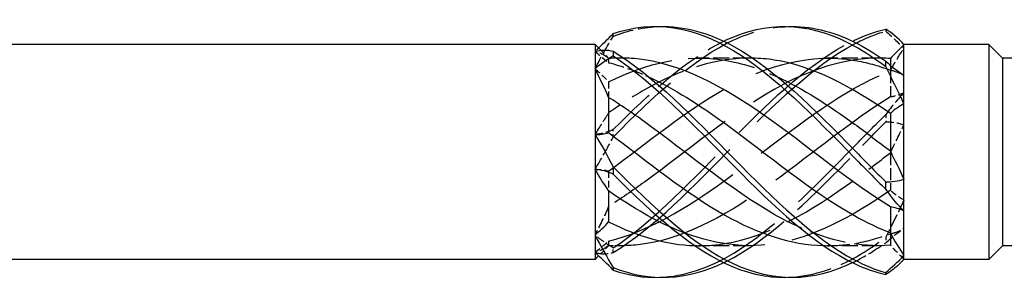
# Model space of a CAD drawing. Units: millimetres. Extents: x 1773 to 2322, y 1245 to 1658.
# Drawn here: x 1950 to 1983, y 1641 to 1649 of the extents above; entities that cross this region are included whole.
import ezdxf

# ---------------------------------------------------------------- set-up
doc = ezdxf.new("R2010")
doc.units = ezdxf.units.MM
doc.linetypes.add('DASHED', pattern=[0.2067, 0.1654, -0.0413])
doc.layers.add('Hidden', color=6, linetype='DASHED', lineweight=25)
doc.layers.add('Part', color=7, linetype='Continuous', lineweight=25)

msp = doc.modelspace()

# ---------------------------------------------------------------- linework, layer by layer
at = {"layer": 'Hidden', "ltscale": 0.697621}
msp.add_line((1969.701, 1648.1), (1969.442, 1648.359), dxfattribs=at)
at = {"layer": 'Hidden', "ltscale": 1.869142}
msp.add_line((1969.701, 1648.1), (1969.701, 1647.946), dxfattribs=at)
at = {"layer": 'Hidden', "ltscale": 0.732843}
for p, q in [((1970.085, 1648.1), (1969.701, 1648.1)), ((1970.085, 1641.9), (1969.701, 1641.9))]:
    msp.add_line(p, q, dxfattribs=at)
at = {"layer": 'Hidden', "ltscale": 3.180013}
for p, q in [((1974.335, 1648.1), (1972.666, 1648.1)), ((1978.585, 1648.1), (1976.916, 1648.1)), ((1974.335, 1641.9), (1972.666, 1641.9)), ((1978.585, 1641.9), (1976.916, 1641.9))]:
    msp.add_line(p, q, dxfattribs=at)
at = {"layer": 'Hidden', "ltscale": 0.712703}
msp.add_line((1979.001, 1647.864), (1979.001, 1647.7), dxfattribs=at)
at = {"layer": 'Hidden', "ltscale": 2.428992}
for p, q in [((1979.001, 1647.669), (1979.001, 1646.816)), ((1979.001, 1644.969), (1979.001, 1643.732)), ((1979.001, 1642.3), (1979.001, 1641.916))]:
    msp.add_line(p, q, dxfattribs=at)
at = {"layer": 'Hidden', "ltscale": 1.309292}
for p, q in [((1969.701, 1647.309), (1969.701, 1646.797)), ((1969.701, 1644.363), (1969.701, 1643.711)), ((1969.701, 1642.054), (1969.701, 1641.914))]:
    msp.add_line(p, q, dxfattribs=at)
at = {"layer": 'Hidden', "ltscale": 0.891978}
msp.add_line((1969.701, 1641.9), (1969.369, 1641.569), dxfattribs=at)
at = {"layer": 'Hidden', "ltscale": 0.55975}
msp.add_line((1969.701, 1641.914), (1969.701, 1641.9), dxfattribs=at)
at = {"layer": 'Hidden', "ltscale": 4.147092}
msp.add_open_spline([(1969.853, 1648.815), (1970.36, 1649.02), (1970.868, 1649.128), (1971.376, 1649.141)], degree=3, dxfattribs=at)
at = {"layer": 'Hidden', "ltscale": 15.720514}
msp.add_open_spline([(1969.853, 1645.49), (1971.18, 1646.838), (1972.507, 1648.082), (1973.834, 1648.699), (1974.431, 1648.976), (1975.028, 1649.123), (1975.626, 1649.14)], degree=3, knots=[0.148303, 0.148303, 0.148303, 0.148303, 1.129238, 1.129238, 1.129238, 1.570796, 1.570796, 1.570796, 1.570796], dxfattribs=at)
at = {"layer": 'Hidden', "ltscale": 0.476146}
for points in [[(1978.849, 1649.049), (1978.85, 1649.039), (1978.851, 1649.029), (1978.851, 1649.008), (1978.85, 1648.997), (1978.849, 1648.987)], [(1969.853, 1648.815), (1969.851, 1648.83), (1969.851, 1648.845), (1969.851, 1648.876), (1969.851, 1648.892), (1969.853, 1648.907)], [(1978.849, 1646.23), (1978.85, 1646.19), (1978.851, 1646.151), (1978.851, 1646.07), (1978.85, 1646.03), (1978.849, 1645.989)], [(1969.853, 1645.49), (1969.851, 1645.53), (1969.851, 1645.571), (1969.851, 1645.653), (1969.851, 1645.695), (1969.853, 1645.737)], [(1978.849, 1642.181), (1978.85, 1642.151), (1978.851, 1642.122), (1978.851, 1642.063), (1978.85, 1642.032), (1978.849, 1642.002)], [(1969.853, 1641.674), (1969.851, 1641.7), (1969.851, 1641.725), (1969.851, 1641.777), (1969.851, 1641.804), (1969.853, 1641.83)]]:
    msp.add_open_spline(points, degree=3, knots=[-0.02500187, -0.02500187, -0.02500187, -0.02500187, -0.01269291, -0.01269291, 0, 0, 0, 0], dxfattribs=at)
at = {"layer": 'Hidden', "ltscale": 2.622805}
for points in [[(1969.251, 1647.744), (1969.448, 1648.128), (1969.65, 1648.487), (1969.853, 1648.815)], [(1979.451, 1646.953), (1979.254, 1646.756), (1979.052, 1646.513), (1978.849, 1646.23)], [(1969.251, 1644.422), (1969.448, 1644.75), (1969.65, 1645.109), (1969.853, 1645.49)], [(1979.451, 1643.409), (1979.254, 1642.994), (1979.052, 1642.582), (1978.849, 1642.181)], [(1969.251, 1641.678), (1969.448, 1641.622), (1969.65, 1641.622), (1969.853, 1641.674)]]:
    msp.add_open_spline(points, degree=3, dxfattribs=at)
at = {"layer": 'Hidden', "ltscale": 31.114349}
msp.add_open_spline([(1969.853, 1641.674), (1971.18, 1642.487), (1972.507, 1643.86), (1973.834, 1645.216), (1975.161, 1646.571), (1976.488, 1647.87), (1977.815, 1648.566), (1978.159, 1648.746), (1978.504, 1648.888), (1978.849, 1648.987)], degree=3, knots=[0.148303, 0.148303, 0.148303, 0.148303, 1.129238, 1.129238, 1.129238, 2.110172, 2.110172, 2.110172, 2.364971, 2.364971, 2.364971, 2.364971], dxfattribs=at)
at = {"layer": 'Hidden', "ltscale": 1.629943}
for points in [[(1978.849, 1648.987), (1979.047, 1648.812), (1979.25, 1648.622), (1979.451, 1648.423)], [(1978.849, 1645.989), (1979.047, 1645.995), (1979.25, 1645.967), (1979.451, 1645.896)], [(1969.853, 1645.737), (1969.655, 1645.648), (1969.451, 1645.59), (1969.251, 1645.578)], [(1969.853, 1641.83), (1969.655, 1641.946), (1969.451, 1642.088), (1969.251, 1642.256)], [(1978.849, 1642.002), (1979.047, 1642.183), (1979.25, 1642.345), (1979.451, 1642.473)]]:
    msp.add_open_spline(points, degree=3, dxfattribs=at)
at = {"layer": 'Hidden', "ltscale": 0.320291}
msp.add_open_spline([(1969.369, 1648.431), (1969.33, 1648.394), (1969.29, 1648.358), (1969.251, 1648.322)], degree=3, dxfattribs=at)
at = {"layer": 'Hidden', "ltscale": 9.933975}
msp.add_open_spline([(1969.853, 1645.737), (1971.069, 1646.961), (1972.285, 1648.062), (1973.501, 1648.656)], degree=3, dxfattribs=at)
at = {"layer": 'Hidden', "ltscale": 27.31431}
msp.add_open_spline([(1969.853, 1641.83), (1971.18, 1642.707), (1972.507, 1644.116), (1973.834, 1645.465), (1975.139, 1646.792), (1976.445, 1648.023), (1977.751, 1648.656)], degree=3, knots=[0.148303, 0.148303, 0.148303, 0.148303, 1.129238, 1.129238, 1.129238, 2.094395, 2.094395, 2.094395, 2.094395], dxfattribs=at)
at = {"layer": 'Hidden', "ltscale": 2.067191}
for points in [[(1979.001, 1647.669), (1979.143, 1647.945), (1979.295, 1648.197), (1979.451, 1648.423)], [(1969.701, 1648.086), (1969.558, 1648.2), (1969.406, 1648.278), (1969.251, 1648.322)], [(1979.001, 1647.7), (1979.143, 1647.677), (1979.295, 1647.618), (1979.451, 1647.527)], [(1969.701, 1646.289), (1969.558, 1646.075), (1969.406, 1645.837), (1969.251, 1645.578)], [(1979.001, 1644.969), (1979.143, 1645.268), (1979.295, 1645.578), (1979.451, 1645.896)], [(1969.701, 1643.203), (1969.558, 1642.875), (1969.406, 1642.559), (1969.251, 1642.256)], [(1979.001, 1642.3), (1979.143, 1642.323), (1979.295, 1642.382), (1979.451, 1642.473)], [(1969.701, 1641.914), (1969.558, 1641.8), (1969.406, 1641.722), (1969.251, 1641.678)]]:
    msp.add_open_spline(points, degree=3, dxfattribs=at)
at = {"layer": 'Hidden', "ltscale": 1.246754}
for points in [[(1969.251, 1648.322), (1969.405, 1648.184), (1969.558, 1648.056), (1969.701, 1647.946)], [(1969.251, 1647.744), (1969.405, 1647.615), (1969.558, 1647.47), (1969.701, 1647.309)], [(1979.451, 1646.953), (1979.297, 1646.882), (1979.143, 1646.833), (1979.001, 1646.816)], [(1969.251, 1644.422), (1969.405, 1644.431), (1969.558, 1644.414), (1969.701, 1644.363)], [(1979.451, 1643.409), (1979.297, 1643.492), (1979.143, 1643.599), (1979.001, 1643.732)], [(1969.251, 1641.678), (1969.405, 1641.816), (1969.558, 1641.944), (1969.701, 1642.054)], [(1979.451, 1641.456), (1979.297, 1641.611), (1979.143, 1641.766), (1979.001, 1641.916)]]:
    msp.add_open_spline(points, degree=3, dxfattribs=at)
at = {"layer": 'Hidden', "ltscale": 28.293041}
for points, knots in [([(1969.701, 1644.363), (1970.978, 1645.317), (1972.256, 1646.362), (1973.533, 1647.084), (1974.961, 1647.891), (1976.389, 1648.264), (1977.816, 1648.024), (1978.211, 1647.958), (1978.606, 1647.848), (1979.001, 1647.7)], [0.11088, 0.11088, 0.11088, 0.11088, 1.055263, 1.055263, 1.055263, 2.110526, 2.110526, 2.110526, 2.402394, 2.402394, 2.402394, 2.402394]), ([(1969.701, 1642.054), (1970.978, 1642.364), (1972.256, 1643.125), (1973.533, 1644.055), (1974.961, 1645.093), (1976.389, 1646.301), (1977.816, 1647.103), (1978.211, 1647.324), (1978.606, 1647.516), (1979.001, 1647.669)], [0.11088, 0.11088, 0.11088, 0.11088, 1.055263, 1.055263, 1.055263, 2.110526, 2.110526, 2.110526, 2.402394, 2.402394, 2.402394, 2.402394]), ([(1979.001, 1646.816), (1977.723, 1646.023), (1976.445, 1644.956), (1975.168, 1644.029), (1973.74, 1642.994), (1972.313, 1642.173), (1970.885, 1641.96), (1970.49, 1641.901), (1970.095, 1641.886), (1969.701, 1641.914)], [-2.402394, -2.402394, -2.402394, -2.402394, -1.458011, -1.458011, -1.458011, -0.402748, -0.402748, -0.402748, -0.11088, -0.11088, -0.11088, -0.11088])]:
    msp.add_open_spline(points, degree=3, knots=knots, dxfattribs=at)
at = {"layer": 'Hidden', "ltscale": 13.343307}
msp.add_open_spline([(1969.701, 1647.309), (1970.978, 1647.952), (1972.256, 1648.236), (1973.533, 1648.029), (1974.113, 1647.936), (1974.692, 1647.742), (1975.271, 1647.476)], degree=3, knots=[0.11088, 0.11088, 0.11088, 0.11088, 1.055263, 1.055263, 1.055263, 1.48353, 1.48353, 1.48353, 1.48353], dxfattribs=at)
at = {"layer": 'Hidden', "ltscale": 11.386251}
msp.add_open_spline([(1974.453, 1648.096), (1973.264, 1648.114), (1972.075, 1647.728), (1970.885, 1647.046), (1970.49, 1646.819), (1970.095, 1646.563), (1969.701, 1646.289)], degree=3, knots=[-1.28197, -1.28197, -1.28197, -1.28197, -0.402748, -0.402748, -0.402748, -0.11088, -0.11088, -0.11088, -0.11088], dxfattribs=at)
at = {"layer": 'Hidden', "ltscale": 27.389406}
msp.add_open_spline([(1978.703, 1648.097), (1977.525, 1648.114), (1976.346, 1647.736), (1975.168, 1647.064), (1973.74, 1646.251), (1972.313, 1645.038), (1970.885, 1644.006), (1970.49, 1643.72), (1970.095, 1643.449), (1969.701, 1643.203)], degree=3, knots=[-2.329168, -2.329168, -2.329168, -2.329168, -1.458011, -1.458011, -1.458011, -0.402748, -0.402748, -0.402748, -0.11088, -0.11088, -0.11088, -0.11088], dxfattribs=at)
at = {"layer": 'Hidden', "ltscale": 1.205017}
msp.add_open_spline([(1970.203, 1648.099), (1970.036, 1648.102), (1969.868, 1648.098), (1969.701, 1648.086)], degree=3, dxfattribs=at)
at = {"layer": 'Hidden', "ltscale": 3.163135}
msp.add_open_spline([(1969.701, 1647.946), (1970.141, 1647.839), (1970.581, 1647.679), (1971.021, 1647.476)], degree=3, dxfattribs=at)
at = {"layer": 'Hidden', "ltscale": 25.847416}
msp.add_open_spline([(1971.376, 1640.859), (1972.195, 1640.887), (1973.014, 1641.162), (1973.834, 1641.659), (1975.161, 1642.465), (1976.488, 1643.834), (1977.815, 1645.19), (1978.159, 1645.543), (1978.504, 1645.893), (1978.849, 1646.23)], degree=3, knots=[0.523599, 0.523599, 0.523599, 0.523599, 1.129238, 1.129238, 1.129238, 2.110172, 2.110172, 2.110172, 2.364971, 2.364971, 2.364971, 2.364971], dxfattribs=at)
at = {"layer": 'Hidden', "ltscale": 14.56531}
msp.add_open_spline([(1973.501, 1641.344), (1973.612, 1641.398), (1973.723, 1641.455), (1973.834, 1641.517), (1975.161, 1642.256), (1976.488, 1643.583), (1977.815, 1644.94), (1978.159, 1645.293), (1978.504, 1645.646), (1978.849, 1645.989)], degree=3, knots=[1.047198, 1.047198, 1.047198, 1.047198, 1.129238, 1.129238, 1.129238, 2.110172, 2.110172, 2.110172, 2.364971, 2.364971, 2.364971, 2.364971], dxfattribs=at)
at = {"layer": 'Hidden', "ltscale": 15.457835}
msp.add_open_spline([(1972.548, 1641.906), (1972.876, 1641.897), (1973.205, 1641.917), (1973.533, 1641.971), (1974.961, 1642.202), (1976.389, 1643.037), (1977.816, 1644.079), (1978.211, 1644.367), (1978.606, 1644.668), (1979.001, 1644.969)], degree=3, knots=[0.812425, 0.812425, 0.812425, 0.812425, 1.055263, 1.055263, 1.055263, 2.110526, 2.110526, 2.110526, 2.402394, 2.402394, 2.402394, 2.402394], dxfattribs=at)
at = {"layer": 'Hidden', "ltscale": 22.118355}
msp.add_open_spline([(1979.001, 1643.732), (1977.723, 1642.848), (1976.445, 1642.164), (1975.168, 1641.965), (1974.022, 1641.787), (1972.876, 1642.004), (1971.73, 1642.521)], degree=3, knots=[-2.402394, -2.402394, -2.402394, -2.402394, -1.458011, -1.458011, -1.458011, -0.610865, -0.610865, -0.610865, -0.610865], dxfattribs=at)
at = {"layer": 'Hidden', "ltscale": 7.235765}
msp.add_open_spline([(1979.001, 1641.916), (1977.994, 1641.844), (1976.987, 1642.067), (1975.98, 1642.521)], degree=3, dxfattribs=at)
at = {"layer": 'Hidden', "ltscale": 5.277675}
msp.add_open_spline([(1976.798, 1641.906), (1977.137, 1641.896), (1977.477, 1641.919), (1977.816, 1641.976), (1978.211, 1642.042), (1978.606, 1642.152), (1979.001, 1642.3)], degree=3, knots=[1.8596227, 1.8596227, 1.8596227, 1.8596227, 2.1105259, 2.1105259, 2.1105259, 2.4023944, 2.4023944, 2.4023944, 2.4023944], dxfattribs=at)
at = {"layer": 'Hidden', "ltscale": 8.778773}
msp.add_open_spline([(1975.626, 1640.86), (1976.355, 1640.884), (1977.085, 1641.101), (1977.815, 1641.503), (1978.159, 1641.694), (1978.504, 1641.922), (1978.849, 1642.181)], degree=3, knots=[1.5707963, 1.5707963, 1.5707963, 1.5707963, 2.1101717, 2.1101717, 2.1101717, 2.3649707, 2.3649707, 2.3649707, 2.3649707], dxfattribs=at)
at = {"layer": 'Hidden', "ltscale": 2.992056}
msp.add_open_spline([(1977.751, 1641.344), (1977.772, 1641.354), (1977.793, 1641.364), (1977.815, 1641.375), (1978.159, 1641.547), (1978.504, 1641.758), (1978.849, 1642.002)], degree=3, knots=[2.0943951, 2.0943951, 2.0943951, 2.0943951, 2.1101717, 2.1101717, 2.1101717, 2.3649707, 2.3649707, 2.3649707, 2.3649707], dxfattribs=at)
at = {"layer": 'Hidden', "ltscale": 0.510728}
msp.add_open_spline([(1979.451, 1641.456), (1979.412, 1641.414), (1979.374, 1641.373), (1979.335, 1641.334)], degree=3, dxfattribs=at)
at = {"layer": 'Part'}
for p, q in [((1969.251, 1648.55), (1923.651, 1648.55)), ((1969.251, 1648.55), (1969.251, 1648.322)), ((1969.442, 1648.359), (1969.251, 1648.55)), ((1979.451, 1648.55), (1979.335, 1648.666)), ((1982.251, 1648.55), (1979.451, 1648.55)), ((1979.451, 1648.544), (1979.451, 1648.55)), ((1979.451, 1647.527), (1979.451, 1648.544)), ((1982.251, 1648.55), (1982.251, 1641.45)), ((1982.701, 1648.1), (1982.251, 1648.55)), ((1969.251, 1648.322), (1969.251, 1647.744)), ((1979.001, 1648.084), (1979.001, 1647.864)), ((1982.701, 1648.1), (1982.701, 1641.9)), ((1984.018, 1648.1), (1982.701, 1648.1)), ((1969.251, 1647.744), (1969.251, 1645.578)), ((1979.451, 1646.591), (1979.451, 1647.527)), ((1969.701, 1646.797), (1969.701, 1645.637)), ((1979.451, 1644.104), (1979.451, 1646.591)), ((1979.001, 1646.268), (1979.001, 1645.031)), ((1969.251, 1645.578), (1969.251, 1644.422)), ((1969.251, 1644.422), (1969.251, 1642.256)), ((1979.451, 1643.047), (1979.451, 1644.104)), ((1969.701, 1643.711), (1969.701, 1642.691)), ((1979.001, 1643.184), (1979.001, 1642.331)), ((1979.451, 1641.577), (1979.451, 1643.047)), ((1969.251, 1642.256), (1969.251, 1641.678)), ((1982.701, 1641.9), (1982.251, 1641.45)), ((1986.916, 1641.9), (1982.701, 1641.9)), ((1969.251, 1641.678), (1969.251, 1641.45)), ((1969.369, 1641.569), (1969.251, 1641.45)), ((1979.451, 1641.45), (1979.451, 1641.577)), ((1969.251, 1641.45), (1923.651, 1641.45)), ((1979.451, 1641.45), (1979.335, 1641.334)), ((1982.251, 1641.45), (1979.451, 1641.45))]:
    msp.add_line(p, q, dxfattribs=at)
for points, knots in [([(1969.853, 1648.907), (1971.18, 1649.366), (1972.507, 1649.147), (1973.834, 1648.341), (1975.161, 1647.535), (1976.488, 1646.166), (1977.815, 1644.81), (1978.159, 1644.457), (1978.504, 1644.107), (1978.849, 1643.77)], [0.148303, 0.148303, 0.148303, 0.148303, 1.129238, 1.129238, 1.129238, 2.110172, 2.110172, 2.110172, 2.364971, 2.364971, 2.364971, 2.364971]), ([(1971.376, 1649.141), (1972.195, 1649.163), (1973.014, 1648.939), (1973.834, 1648.483), (1975.161, 1647.744), (1976.488, 1646.417), (1977.815, 1645.06), (1978.159, 1644.707), (1978.504, 1644.354), (1978.849, 1644.011)], [0.523599, 0.523599, 0.523599, 0.523599, 1.129238, 1.129238, 1.129238, 2.110172, 2.110172, 2.110172, 2.364971, 2.364971, 2.364971, 2.364971]), ([(1973.501, 1648.656), (1973.612, 1648.71), (1973.723, 1648.76), (1973.834, 1648.805), (1975.161, 1649.348), (1976.488, 1649.229), (1977.815, 1648.497), (1978.159, 1648.306), (1978.504, 1648.078), (1978.849, 1647.819)], [1.047198, 1.047198, 1.047198, 1.047198, 1.129238, 1.129238, 1.129238, 2.110172, 2.110172, 2.110172, 2.364971, 2.364971, 2.364971, 2.364971]), ([(1975.626, 1649.14), (1976.355, 1649.161), (1977.085, 1648.989), (1977.815, 1648.625), (1978.159, 1648.453), (1978.504, 1648.242), (1978.849, 1647.998)], [1.5707963, 1.5707963, 1.5707963, 1.5707963, 2.1101717, 2.1101717, 2.1101717, 2.3649707, 2.3649707, 2.3649707, 2.3649707]), ([(1977.751, 1648.656), (1977.772, 1648.667), (1977.793, 1648.677), (1977.815, 1648.687), (1978.159, 1648.849), (1978.504, 1648.971), (1978.849, 1649.049)], [2.0943951, 2.0943951, 2.0943951, 2.0943951, 2.1101717, 2.1101717, 2.1101717, 2.3649707, 2.3649707, 2.3649707, 2.3649707]), ([(1969.853, 1648.326), (1969.851, 1648.3), (1969.851, 1648.275), (1969.851, 1648.223), (1969.851, 1648.196), (1969.853, 1648.17)], [-0.02500187, -0.02500187, -0.02500187, -0.02500187, -0.01269291, -0.01269291, 0, 0, 0, 0]), ([(1969.853, 1648.326), (1971.18, 1647.513), (1972.507, 1646.14), (1973.834, 1644.784), (1975.161, 1643.429), (1976.488, 1642.13), (1977.815, 1641.434), (1978.159, 1641.254), (1978.504, 1641.112), (1978.849, 1641.013)], [0.148303, 0.148303, 0.148303, 0.148303, 1.129238, 1.129238, 1.129238, 2.110172, 2.110172, 2.110172, 2.364971, 2.364971, 2.364971, 2.364971]), ([(1969.853, 1648.17), (1971.18, 1647.293), (1972.507, 1645.884), (1973.834, 1644.535), (1975.161, 1643.186), (1976.488, 1641.937), (1977.815, 1641.313), (1978.159, 1641.151), (1978.504, 1641.029), (1978.849, 1640.951)], [0.148303, 0.148303, 0.148303, 0.148303, 1.129238, 1.129238, 1.129238, 2.110172, 2.110172, 2.110172, 2.364971, 2.364971, 2.364971, 2.364971]), ([(1979.001, 1643.184), (1977.723, 1643.977), (1976.445, 1645.044), (1975.168, 1645.971), (1973.74, 1647.006), (1972.313, 1647.827), (1970.885, 1648.04), (1970.658, 1648.074), (1970.431, 1648.093), (1970.203, 1648.099)], [-2.402394, -2.402394, -2.402394, -2.402394, -1.458011, -1.458011, -1.458011, -0.402748, -0.402748, -0.402748, -0.234772, -0.234772, -0.234772, -0.234772]), ([(1979.001, 1646.268), (1977.723, 1647.152), (1976.445, 1647.836), (1975.168, 1648.035), (1974.93, 1648.072), (1974.692, 1648.092), (1974.453, 1648.096)], [-2.402394, -2.402394, -2.402394, -2.402394, -1.458011, -1.458011, -1.458011, -1.28197, -1.28197, -1.28197, -1.28197]), ([(1978.849, 1647.819), (1978.85, 1647.849), (1978.851, 1647.878), (1978.851, 1647.937), (1978.85, 1647.968), (1978.849, 1647.998)], [-0.02500187, -0.02500187, -0.02500187, -0.02500187, -0.01269291, -0.01269291, 0, 0, 0, 0]), ([(1971.021, 1647.476), (1971.859, 1647.091), (1972.696, 1646.554), (1973.533, 1645.945), (1974.961, 1644.907), (1976.389, 1643.699), (1977.816, 1642.897), (1978.211, 1642.676), (1978.606, 1642.484), (1979.001, 1642.331)], [0.436332, 0.436332, 0.436332, 0.436332, 1.055263, 1.055263, 1.055263, 2.110526, 2.110526, 2.110526, 2.402394, 2.402394, 2.402394, 2.402394]), ([(1975.271, 1647.476), (1976.12, 1647.086), (1976.968, 1646.54), (1977.816, 1645.921), (1978.211, 1645.633), (1978.606, 1645.332), (1979.001, 1645.031)], [1.4835299, 1.4835299, 1.4835299, 1.4835299, 2.1105259, 2.1105259, 2.1105259, 2.4023944, 2.4023944, 2.4023944, 2.4023944]), ([(1975.98, 1642.521), (1975.709, 1642.643), (1975.439, 1642.781), (1975.168, 1642.936), (1973.74, 1643.749), (1972.313, 1644.962), (1970.885, 1645.994), (1970.49, 1646.28), (1970.095, 1646.551), (1969.701, 1646.797)], [-1.658063, -1.658063, -1.658063, -1.658063, -1.458011, -1.458011, -1.458011, -0.402748, -0.402748, -0.402748, -0.11088, -0.11088, -0.11088, -0.11088]), ([(1969.701, 1645.637), (1970.978, 1644.683), (1972.256, 1643.638), (1973.533, 1642.916), (1974.622, 1642.3), (1975.71, 1641.938), (1976.798, 1641.906)], [0.11088, 0.11088, 0.11088, 0.11088, 1.055263, 1.055263, 1.055263, 1.859623, 1.859623, 1.859623, 1.859623]), ([(1969.853, 1644.51), (1969.851, 1644.47), (1969.851, 1644.429), (1969.851, 1644.347), (1969.851, 1644.305), (1969.853, 1644.263)], [-0.02500187, -0.02500187, -0.02500187, -0.02500187, -0.01269291, -0.01269291, 0, 0, 0, 0]), ([(1969.853, 1644.51), (1971.18, 1643.162), (1972.507, 1641.918), (1973.834, 1641.301), (1975.139, 1640.695), (1976.445, 1640.712), (1977.751, 1641.344)], [0.148303, 0.148303, 0.148303, 0.148303, 1.129238, 1.129238, 1.129238, 2.094395, 2.094395, 2.094395, 2.094395]), ([(1969.853, 1644.263), (1971.18, 1642.927), (1972.507, 1641.738), (1973.834, 1641.195), (1974.431, 1640.95), (1975.028, 1640.84), (1975.626, 1640.86)], [0.148303, 0.148303, 0.148303, 0.148303, 1.129238, 1.129238, 1.129238, 1.570796, 1.570796, 1.570796, 1.570796]), ([(1978.849, 1643.77), (1978.85, 1643.81), (1978.851, 1643.849), (1978.851, 1643.93), (1978.85, 1643.97), (1978.849, 1644.011)], [-0.02500187, -0.02500187, -0.02500187, -0.02500187, -0.01269291, -0.01269291, 0, 0, 0, 0]), ([(1971.73, 1642.521), (1971.448, 1642.648), (1971.167, 1642.793), (1970.885, 1642.954), (1970.49, 1643.181), (1970.095, 1643.437), (1969.701, 1643.711)], [-0.6108652, -0.6108652, -0.6108652, -0.6108652, -0.4027483, -0.4027483, -0.4027483, -0.1108797, -0.1108797, -0.1108797, -0.1108797]), ([(1969.853, 1641.185), (1969.851, 1641.17), (1969.851, 1641.155), (1969.851, 1641.124), (1969.851, 1641.108), (1969.853, 1641.093)], [-0.02500187, -0.02500187, -0.02500187, -0.02500187, -0.01269291, -0.01269291, 0, 0, 0, 0]), ([(1978.849, 1640.951), (1978.85, 1640.961), (1978.851, 1640.971), (1978.851, 1640.992), (1978.85, 1641.003), (1978.849, 1641.013)], [-0.02500187, -0.02500187, -0.02500187, -0.02500187, -0.01269291, -0.01269291, 0, 0, 0, 0])]:
    msp.add_open_spline(points, degree=3, knots=knots, dxfattribs=at)
for points in [[(1979.451, 1648.544), (1979.254, 1648.762), (1979.052, 1648.931), (1978.849, 1649.049)], [(1969.853, 1648.907), (1969.694, 1648.742), (1969.531, 1648.582), (1969.369, 1648.431)], [(1979.451, 1648.544), (1979.297, 1648.389), (1979.143, 1648.234), (1979.001, 1648.084)], [(1969.251, 1648.322), (1969.448, 1648.378), (1969.65, 1648.378), (1969.853, 1648.326)], [(1969.853, 1648.17), (1969.655, 1648.054), (1969.451, 1647.912), (1969.251, 1647.744)], [(1979.001, 1648.084), (1978.902, 1648.091), (1978.803, 1648.095), (1978.703, 1648.097)], [(1969.701, 1646.797), (1969.558, 1647.125), (1969.406, 1647.441), (1969.251, 1647.744)], [(1978.849, 1647.998), (1979.047, 1647.817), (1979.25, 1647.655), (1979.451, 1647.527)], [(1979.451, 1646.591), (1979.254, 1647.006), (1979.052, 1647.418), (1978.849, 1647.819)], [(1979.451, 1646.591), (1979.297, 1646.508), (1979.143, 1646.401), (1979.001, 1646.268)], [(1969.251, 1645.578), (1969.405, 1645.569), (1969.558, 1645.586), (1969.701, 1645.637)], [(1969.251, 1645.578), (1969.448, 1645.25), (1969.65, 1644.891), (1969.853, 1644.51)], [(1979.001, 1645.031), (1979.143, 1644.732), (1979.295, 1644.422), (1979.451, 1644.104)], [(1969.853, 1644.263), (1969.655, 1644.352), (1969.451, 1644.41), (1969.251, 1644.422)], [(1969.701, 1643.711), (1969.558, 1643.925), (1969.406, 1644.163), (1969.251, 1644.422)], [(1978.849, 1644.011), (1979.047, 1644.005), (1979.25, 1644.033), (1979.451, 1644.104)], [(1979.451, 1643.047), (1979.254, 1643.244), (1979.052, 1643.487), (1978.849, 1643.77)], [(1979.451, 1643.047), (1979.297, 1643.118), (1979.143, 1643.167), (1979.001, 1643.184)], [(1969.251, 1642.256), (1969.405, 1642.385), (1969.558, 1642.53), (1969.701, 1642.691)], [(1969.701, 1642.691), (1970.65, 1642.213), (1971.599, 1641.933), (1972.548, 1641.906)], [(1969.251, 1642.256), (1969.448, 1641.872), (1969.65, 1641.513), (1969.853, 1641.185)], [(1979.001, 1642.331), (1979.143, 1642.055), (1979.295, 1641.803), (1979.451, 1641.577)], [(1969.853, 1641.093), (1969.655, 1641.298), (1969.451, 1641.497), (1969.251, 1641.678)], [(1978.849, 1641.013), (1979.047, 1641.188), (1979.25, 1641.378), (1979.451, 1641.577)], [(1969.853, 1641.185), (1971.069, 1640.694), (1972.285, 1640.761), (1973.501, 1641.344)], [(1979.335, 1641.334), (1979.175, 1641.174), (1979.012, 1641.046), (1978.849, 1640.951)], [(1969.853, 1641.093), (1970.36, 1640.917), (1970.868, 1640.841), (1971.376, 1640.859)]]:
    msp.add_open_spline(points, degree=3, dxfattribs=at)

doc.saveas('drawing.dxf')
